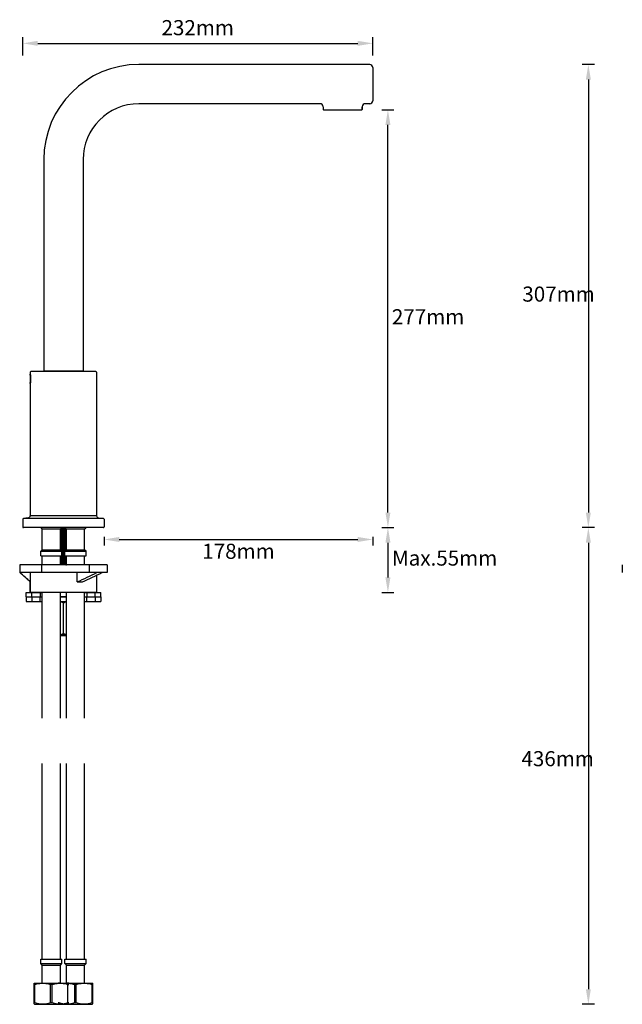
# Model space of a CAD drawing. Units: millimetres. Extents: x 7002 to 9038, y 3788 to 4466.
# Drawn here: x 8170 to 8569, y 3814 to 4466 of the extents above; entities that cross this region are included whole.
import ezdxf

# ---------------------------------------------------------------- set-up
doc = ezdxf.new("R2010")
doc.units = ezdxf.units.MM
doc.header["$LTSCALE"] = 204.1875
doc.header["$PDMODE"] = 3
doc.header["$PDSIZE"] = 3
doc.layers.get('0').update_dxf_attribs({"linetype": 'CONTINUOUS'})
doc.layers.get('Defpoints').update_dxf_attribs({"linetype": 'CONTINUOUS'})
for name, color, linetype in [('6140_13_00_BL1', 7, 'CONTINUOUS'), ('62364_02_01_BL6', 7, 'CONTINUOUS'), ('62364_03_00_BL3', 7, 'CONTINUOUS'), ('62783_03_A0_BL0', 7, 'CONTINUOUS'), ('62783_03_A0_BL11', 7, 'CONTINUOUS'), ('68052_11_00_BL8', 7, 'CONTINUOUS'), ('E3609_12_00_BL2', 7, 'CONTINUOUS'), ('E503_09_00_BL4', 7, 'CONTINUOUS'), ('E503_10_00_BL5', 7, 'CONTINUOUS'), ('E503_12_00_BL7', 7, 'CONTINUOUS')]:
    doc.layers.add(name, color=color, linetype=linetype)
doc.styles.get("Standard").update_dxf_attribs({"font": 'arial.ttf'})
doc.dimstyles.new('A2', dxfattribs={"dimtxt": 10, "dimasz": 10, "dimexe": 4, "dimexo": 6, "dimgap": 4, "dimtad": 2, "dimtih": 1, "dimtoh": 1, "dimdec": 0, "dimdsep": 46, "dimtxsty": 'Standard', "dimcen": 0, "dimadec": 0, "dimazin": 0, "dimtfac": 1, "dimtdec": 0, "dimtmove": 0, "dimatfit": 3, "dimfxl": 0, "dimarcsym": 0})

# ---------------------------------------------------------------- blocks, each defined once
blk = doc.blocks.new('*D36')
at = {"color": 0, "lineweight": -2}
for p, q in [((8225.88, 4123.21), (8225.88, 4117.35)), ((8235.88, 4121.35), (8393.88, 4121.35)), ((8403.88, 4123.21), (8403.88, 4117.35))]:
    blk.add_line(p, q, dxfattribs=at)
at = {"color": 0}
for points in [[(8235.88, 4123.02), (8235.88, 4119.68), (8225.88, 4121.35)], [(8393.88, 4123.02), (8393.88, 4119.68), (8403.88, 4121.35)]]:
    blk.add_solid(points, dxfattribs=at)
at = {"layer": 'Defpoints', "color": 0}
for p in [(8225.88, 4129.21), (8403.88, 4129.21), (8403.88, 4121.35)]:
    blk.add_point(p, dxfattribs=at)
at = {"color": 0, "lineweight": 15, "insert": (8314.88, 4112.25), "char_height": 10, "attachment_point": 5}
blk.add_mtext('178mm', dxfattribs=at)
blk = doc.blocks.new('*D37')
at = {"color": 0, "lineweight": -2}
for p, q in [((8409.88, 4405.91), (8417.88, 4405.91)), ((8413.88, 4139.21), (8413.88, 4395.91)), ((8409.88, 4129.21), (8417.88, 4129.21))]:
    blk.add_line(p, q, dxfattribs=at)
at = {"color": 0}
for points in [[(8412.22, 4395.91), (8415.55, 4395.91), (8413.88, 4405.91)], [(8412.22, 4139.21), (8415.55, 4139.21), (8413.88, 4129.21)]]:
    blk.add_solid(points, dxfattribs=at)
at = {"layer": 'Defpoints', "color": 0}
for p in [(8403.88, 4405.91), (8413.88, 4405.91), (8403.88, 4129.21)]:
    blk.add_point(p, dxfattribs=at)
at = {"color": 0, "lineweight": 15, "insert": (8440.52, 4267.56), "char_height": 10, "attachment_point": 5}
blk.add_mtext('277mm', dxfattribs=at)
blk = doc.blocks.new('*D38')
at = {"color": 0, "lineweight": -2}
for p, q in [((8409.88, 4129.21), (8417.88, 4129.21)), ((8413.88, 4119.21), (8413.88, 4096.28)), ((8409.88, 4086.28), (8417.88, 4086.28))]:
    blk.add_line(p, q, dxfattribs=at)
at = {"color": 0}
for points in [[(8412.22, 4119.21), (8415.55, 4119.21), (8413.88, 4129.21)], [(8412.22, 4096.28), (8415.55, 4096.28), (8413.88, 4086.28)]]:
    blk.add_solid(points, dxfattribs=at)
at = {"layer": 'Defpoints', "color": 0}
for p in [(8403.88, 4129.21), (8403.88, 4086.28), (8413.88, 4086.28)]:
    blk.add_point(p, dxfattribs=at)
at = {"color": 0, "lineweight": 15, "insert": (8451.46, 4107.75), "char_height": 10, "attachment_point": 5}
blk.add_mtext('Max.55mm', dxfattribs=at)
blk = doc.blocks.new('*D39')
at = {"color": 0, "lineweight": -2}
for p, q in [((8171.88, 4441.91), (8171.88, 4453.91)), ((8403.88, 4441.91), (8403.88, 4453.91)), ((8181.88, 4449.91), (8393.88, 4449.91))]:
    blk.add_line(p, q, dxfattribs=at)
at = {"color": 0}
for points in [[(8181.88, 4451.58), (8181.88, 4448.25), (8171.88, 4449.91)], [(8393.88, 4451.58), (8393.88, 4448.25), (8403.88, 4449.91)]]:
    blk.add_solid(points, dxfattribs=at)
at = {"layer": 'Defpoints', "color": 0}
for p in [(8403.88, 4449.91), (8171.88, 4435.91), (8403.88, 4435.91)]:
    blk.add_point(p, dxfattribs=at)
at = {"color": 0, "lineweight": 15, "insert": (8287.88, 4459.02), "char_height": 10, "attachment_point": 5}
blk.add_mtext('232mm', dxfattribs=at)
blk = doc.blocks.new('*D41')
at = {"color": 0, "lineweight": -2}
for p, q in [((8550.7, 4435.91), (8542.7, 4435.91)), ((8546.7, 4425.91), (8546.7, 4139.21)), ((8550.7, 4129.21), (8542.7, 4129.21))]:
    blk.add_line(p, q, dxfattribs=at)
at = {"color": 0}
for points in [[(8545.03, 4425.91), (8548.36, 4425.91), (8546.7, 4435.91)], [(8545.03, 4139.21), (8548.36, 4139.21), (8546.7, 4129.21)]]:
    blk.add_solid(points, dxfattribs=at)
at = {"layer": 'Defpoints', "color": 0}
for p in [(8556.7, 4435.91), (8546.7, 4129.21), (8556.7, 4129.21)]:
    blk.add_point(p, dxfattribs=at)
at = {"color": 0, "lineweight": 15, "insert": (8526.95, 4282.56), "char_height": 10, "attachment_point": 5}
blk.add_mtext('307mm', dxfattribs=at)
blk = doc.blocks.new('*D42')
at = {"color": 0, "lineweight": -2}
for p, q in [((8550.7, 4129.21), (8542.7, 4129.21)), ((8546.7, 4119.21), (8546.7, 3823.51)), ((8550.7, 3813.51), (8542.7, 3813.51))]:
    blk.add_line(p, q, dxfattribs=at)
at = {"color": 0}
for points in [[(8545.03, 4119.21), (8548.36, 4119.21), (8546.7, 4129.21)], [(8545.03, 3823.51), (8548.36, 3823.51), (8546.7, 3813.51)]]:
    blk.add_solid(points, dxfattribs=at)
at = {"layer": 'Defpoints', "color": 0}
for p in [(8556.7, 4129.21), (8546.7, 3813.51), (8556.7, 3813.51)]:
    blk.add_point(p, dxfattribs=at)
at = {"color": 0, "lineweight": 15, "insert": (8526.36, 3974.9), "char_height": 10, "attachment_point": 5}
blk.add_mtext('436mm', dxfattribs=at)

msp = doc.modelspace()

# ---------------------------------------------------------------- linework, layer by layer
at = {"layer": '6140_13_00_BL1', "color": 7, "linetype": 'Continuous'}
for p, q in [((8169.88, 4104.45), (8169.88, 4099.45)), ((8227.88, 4104.45), (8169.88, 4104.45)), ((8227.88, 4104.45), (8227.88, 4099.45)), ((8569.2, 4104.45), (8569.2, 4099.45)), ((8169.88, 4099.45), (8176.88, 4093.25)), ((8227.88, 4099.45), (8169.88, 4099.45)), ((8176.98, 4093.25), (8176.98, 4099.45)), ((8208.08, 4093.25), (8208.08, 4099.45)), ((8220.88, 4097.7), (8220.88, 4086.45)), ((8176.88, 4093.25), (8176.88, 4086.45)), ((8176.88, 4086.45), (8176.88, 4093.25)), ((8176.88, 4093.25), (8176.98, 4093.25)), ((8208.08, 4093.25), (8211.54, 4093.25)), ((8176.88, 4086.45), (8220.88, 4086.45))]:
    msp.add_line(p, q, dxfattribs=at)
at = {"layer": '6140_13_00_BL1', "color": 9, "linetype": 'Continuous'}
for p, q in [((8184.31, 4104.45), (8184.31, 4099.45)), ((8215.86, 4104.45), (8215.86, 4099.45))]:
    msp.add_line(p, q, dxfattribs=at)
at = {"layer": '6140_13_00_BL1', "color": 7, "linetype": 'Continuous'}
for points, start_tangent, end_tangent in [([(8176.98, 4093.25), (8169.95, 4099.45)], (-0.749952, 0.661493), (-0.749372, 0.662149)), ([(8208.08, 4093.25), (8221.07, 4099.45)], (0.90286, 0.429935), (0.902311, 0.431085)), ([(8211.54, 4093.25), (8224.53, 4099.45)], (0.90286, 0.429935), (0.902311, 0.431085))]:
    msp.add_spline(points, degree=3, dxfattribs=dict(at, start_tangent=start_tangent, end_tangent=end_tangent))
at = {"layer": '62364_02_01_BL6', "color": 7, "linetype": 'Continuous'}
for p, q in [((8401.88, 4435.91), (8248.88, 4435.91)), ((8403.88, 4433.91), (8403.88, 4411.91)), ((8368.88, 4409.91), (8248.88, 4409.91)), ((8401.88, 4409.91), (8398.88, 4409.91)), ((8370.88, 4407.91), (8370.88, 4406.21)), ((8371.18, 4405.91), (8396.58, 4405.91)), ((8396.88, 4407.91), (8396.88, 4406.21)), ((8396.88, 4406.21), (8396.88, 4407.91)), ((8185.88, 4372.91), (8185.88, 4233.21)), ((8211.88, 4372.91), (8211.88, 4233.21)), ((8211.58, 4232.91), (8186.18, 4232.91))]:
    msp.add_line(p, q, dxfattribs=at)
for centre, radius, start, end in [((8248.88, 4372.91), 63, 90, 180), ((8401.88, 4433.91), 2, 0, 90), ((8248.88, 4372.91), 37, 90, 180), ((8368.88, 4407.91), 2, 359.99995, 90.00005), ((8398.88, 4407.91), 2, 89.99981, 180.00019), ((8401.88, 4411.91), 2, 270, 0), ((8371.18, 4406.21), 0.3, 180, 270), ((8396.58, 4406.21), 0.3, 270, 0), ((8186.18, 4233.21), 0.3, 180, 270), ((8211.58, 4233.21), 0.3, 270, 0)]:
    msp.add_arc(centre, radius, start, end, dxfattribs=at)
at = {"layer": '62364_03_00_BL3', "color": 7, "linetype": 'Continuous'}
for p, q in [((8176.88, 4232.12), (8176.88, 4230.96)), ((8188.13, 4232.71), (8177.38, 4232.62)), ((8209.6, 4232.71), (8188.17, 4232.71)), ((8209.64, 4232.71), (8220.39, 4232.62)), ((8220.88, 4232.12), (8220.88, 4137.08)), ((8176.89, 4230.89), (8176.9, 4230.8)), ((8176.88, 4224.46), (8176.88, 4137.08)), ((8176.91, 4224.69), (8176.89, 4224.55)), ((8176.89, 4224.55), (8176.89, 4224.54)), ((8176.94, 4224.86), (8176.91, 4224.69)), ((8171.88, 4134.76), (8171.88, 4129.71)), ((8175.53, 4135.59), (8172.33, 4135.26)), ((8222.24, 4135.59), (8225.44, 4135.26)), ((8225.88, 4134.76), (8225.88, 4129.71)), ((8225.38, 4129.21), (8172.38, 4129.21))]:
    msp.add_line(p, q, dxfattribs=at)
at = {"layer": '62364_03_00_BL3', "color": 9, "linetype": 'Continuous'}
for p, q in [((8220.39, 4232.62), (8177.38, 4232.62)), ((8188.13, 4232.71), (8188.17, 4232.71)), ((8209.6, 4232.71), (8209.64, 4232.71)), ((8176.88, 4230.96), (8176.91, 4230.82)), ((8176.91, 4224.6), (8176.88, 4224.46)), ((8225.44, 4135.26), (8172.33, 4135.26)), ((8220.88, 4137.08), (8176.88, 4137.08))]:
    msp.add_line(p, q, dxfattribs=at)
at = {"layer": '62364_03_00_BL3', "color": 7, "linetype": 'Continuous'}
msp.add_lwpolyline([(8176.9, 4230.8), (8176.92, 4230.66), (8176.94, 4230.56), (8176.95, 4230.45), (8176.97, 4230.32), (8176.99, 4230.18), (8177, 4230.03), (8177.02, 4229.86), (8177.04, 4229.68), (8177.06, 4229.49), (8177.07, 4229.29), (8177.09, 4229.08), (8177.1, 4228.87), (8177.11, 4228.64), (8177.12, 4228.42), (8177.13, 4228.18), (8177.13, 4227.95), (8177.13, 4227.71), (8177.13, 4227.48), (8177.13, 4227.25), (8177.12, 4227.01), (8177.11, 4226.79), (8177.1, 4226.56), (8177.09, 4226.35), (8177.07, 4226.14), (8177.06, 4225.94), (8177.04, 4225.75), (8177.02, 4225.57), (8177, 4225.4), (8176.99, 4225.25), (8176.97, 4225.1), (8176.95, 4224.98), (8176.94, 4224.86)], dxfattribs=at)
for centre, radius, start, end in [((8177.38, 4232.12), 0.5, 90.65032, 180), ((8220.38, 4232.12), 0.5, 0, 89.34968), ((8177.38, 4230.96), 0.5, 179.99671, 188.5055), ((8177.38, 4224.46), 0.5, 171.4945, 180.00329), ((8172.38, 4134.76), 0.5, 96.19081, 180), ((8175.38, 4137.08), 1.5, 275.44323, 0), ((8222.38, 4137.08), 1.5, 180, 264.55677), ((8225.38, 4134.76), 0.5, 0, 83.80919), ((8172.38, 4129.71), 0.5, 180, 270), ((8225.38, 4129.71), 0.5, 270, 0)]:
    msp.add_arc(centre, radius, start, end, dxfattribs=at)
at = {"layer": '62364_03_00_BL3', "color": 9, "linetype": 'Continuous'}
msp.add_arc((8156.05, 4227.71), 21.09, 351.5213, 8.47872, dxfattribs=at)
at = {"layer": '62783_03_A0_BL0', "color": 7, "linetype": 'Continuous'}
for p, q in [((8200.88, 4114.51), (8200.88, 4128.51)), ((8200.88, 4128.51), (8212.88, 4128.51)), ((8212.88, 4114.51), (8212.88, 4128.51)), ((8199.88, 4113.51), (8200.88, 4114.51)), ((8199.88, 4110.51), (8199.88, 4113.51)), ((8199.88, 4113.51), (8213.88, 4113.51)), ((8199.88, 4110.51), (8213.88, 4110.51)), ((8200.88, 4114.51), (8212.88, 4114.51)), ((8200.88, 4104.45), (8200.88, 4110.51)), ((8213.88, 4113.51), (8212.88, 4114.51)), ((8212.88, 4104.45), (8212.88, 4110.51)), ((8213.88, 4110.51), (8213.88, 4113.51)), ((8200.88, 4003.02), (8200.88, 4086.45)), ((8212.88, 4003.02), (8212.88, 4086.45)), ((8200.88, 3843.51), (8200.88, 3973.02)), ((8212.88, 3843.51), (8212.88, 3973.02)), ((8199.88, 3843.51), (8213.88, 3843.51)), ((8199.88, 3840.51), (8199.88, 3843.51)), ((8213.88, 3840.51), (8213.88, 3843.51)), ((8199.88, 3840.51), (8213.88, 3840.51)), ((8200.88, 3839.51), (8199.88, 3840.51)), ((8200.88, 3839.51), (8212.88, 3839.51)), ((8200.88, 3827.51), (8200.88, 3839.51)), ((8212.88, 3839.51), (8213.88, 3840.51)), ((8212.88, 3827.51), (8212.88, 3839.51)), ((8198.88, 3827.51), (8218.38, 3827.51)), ((8207.38, 3826.65), (8206.38, 3826.65)), ((8206.38, 3814.6), (8206.38, 3826.65)), ((8207.38, 3814.6), (8207.38, 3826.65)), ((8217.88, 3826.65), (8218.38, 3826.65)), ((8217.88, 3814.6), (8217.88, 3826.65)), ((8218.38, 3813.73), (8218.38, 3827.51)), ((8195.38, 3814.6), (8195.88, 3814.6)), ((8198.88, 3813.51), (8218.01, 3813.51)), ((8206.38, 3814.6), (8207.38, 3814.6)), ((8217.88, 3814.6), (8218.38, 3814.6)), ((8218.01, 3813.51), (8218.38, 3813.73))]:
    msp.add_line(p, q, dxfattribs=at)
for centre, radius, start, end in [((8200.88, 4129.51), 1, 197.4613, 270), ((8212.88, 4129.51), 1, 270, 342.5387), ((8201.13, 3812.4), 15.11, 85.25669, 89.98622)]:
    msp.add_arc(centre, radius, start, end, dxfattribs=at)
for points, start_tangent, end_tangent in [([(8202.38, 3827.46), (8205.4, 3826.93), (8206.38, 3826.65)], (0.996592, -0.082487), (0.954919, -0.296866)), ([(8207.38, 3826.65), (8208.68, 3827.01), (8212.63, 3827.51)], (0.954919, 0.296866), (1, 0)), ([(8212.63, 3827.51), (8216.59, 3827.01), (8217.88, 3826.65)], (1, 0), (0.954919, -0.296866)), ([(8195.88, 3814.6), (8201.13, 3813.73), (8206.38, 3814.6)], (0.954919, -0.296866), (0.954919, 0.296866)), ([(8207.38, 3814.6), (8212.63, 3813.73), (8217.88, 3814.6)], (0.954919, -0.296866), (0.954919, 0.296866))]:
    msp.add_spline(points, degree=3, dxfattribs=dict(at, start_tangent=start_tangent, end_tangent=end_tangent))
at = {"layer": '62783_03_A0_BL11', "color": 7, "linetype": 'Continuous'}
for p, q in [((8184.88, 4114.51), (8184.88, 4128.51)), ((8184.88, 4128.51), (8196.88, 4128.51)), ((8196.88, 4114.51), (8196.88, 4128.51)), ((8183.88, 4113.51), (8184.88, 4114.51)), ((8183.88, 4110.51), (8183.88, 4113.51)), ((8183.88, 4113.51), (8197.88, 4113.51)), ((8183.88, 4110.51), (8197.88, 4110.51)), ((8184.88, 4114.51), (8196.88, 4114.51)), ((8184.88, 4104.45), (8184.88, 4110.51)), ((8197.88, 4113.51), (8196.88, 4114.51)), ((8196.88, 4104.45), (8196.88, 4110.51)), ((8197.88, 4110.51), (8197.88, 4113.51)), ((8184.88, 4003.02), (8184.88, 4086.45)), ((8196.88, 4003.02), (8196.88, 4086.45)), ((8184.88, 3843.51), (8184.88, 3973.02)), ((8196.88, 3843.51), (8196.88, 3973.02)), ((8183.88, 3843.51), (8197.88, 3843.51)), ((8183.88, 3840.51), (8183.88, 3843.51)), ((8197.88, 3840.51), (8197.88, 3843.51)), ((8183.88, 3840.51), (8197.88, 3840.51)), ((8184.88, 3839.51), (8183.88, 3840.51)), ((8184.88, 3839.51), (8196.88, 3839.51)), ((8184.88, 3827.51), (8184.88, 3839.51)), ((8196.88, 3839.51), (8197.88, 3840.51)), ((8196.88, 3827.51), (8196.88, 3839.51)), ((8179.38, 3827.51), (8198.88, 3827.51)), ((8179.38, 3813.73), (8179.38, 3827.51)), ((8179.38, 3826.65), (8179.88, 3826.65)), ((8179.88, 3814.6), (8179.88, 3826.65)), ((8191.38, 3826.65), (8190.38, 3826.65)), ((8190.38, 3814.6), (8190.38, 3826.65)), ((8191.38, 3814.6), (8191.38, 3826.65)), ((8201.88, 3826.65), (8202.38, 3826.65)), ((8201.88, 3814.6), (8201.88, 3826.65)), ((8179.38, 3814.6), (8179.88, 3814.6)), ((8179.76, 3813.51), (8179.38, 3813.73)), ((8179.76, 3813.51), (8198.88, 3813.51)), ((8190.38, 3814.6), (8191.38, 3814.6)), ((8201.88, 3814.6), (8202.38, 3814.6))]:
    msp.add_line(p, q, dxfattribs=at)
for centre, radius, start, end in [((8184.88, 4129.51), 1, 197.4613, 270), ((8196.88, 4129.51), 1, 270, 342.5387), ((8196.64, 3812.4), 15.11, 90.01378, 94.74331)]:
    msp.add_arc(centre, radius, start, end, dxfattribs=at)
for points, start_tangent, end_tangent in [([(8179.88, 3826.65), (8181.18, 3827.01), (8185.13, 3827.51)], (0.954919, 0.296866), (1, 0)), ([(8185.13, 3827.51), (8189.09, 3827.01), (8190.38, 3826.65)], (1, 0), (0.954919, -0.296866)), ([(8191.38, 3826.65), (8192.37, 3826.93), (8195.39, 3827.46)], (0.954919, 0.296866), (0.996592, 0.082487)), ([(8196.63, 3827.51), (8200.59, 3827.01), (8201.88, 3826.65)], (1, 0), (0.954919, -0.296866)), ([(8179.88, 3814.6), (8185.13, 3813.73), (8190.38, 3814.6)], (0.954919, -0.296866), (0.954919, 0.296866)), ([(8191.38, 3814.6), (8196.63, 3813.73), (8201.88, 3814.6)], (0.954919, -0.296866), (0.954919, 0.296866))]:
    msp.add_spline(points, degree=3, dxfattribs=dict(at, start_tangent=start_tangent, end_tangent=end_tangent))
at = {"layer": '68052_11_00_BL8', "color": 7, "linetype": 'Continuous'}
for p, q in [((8188.9, 4232.71), (8188.88, 4232.91)), ((8196.95, 4232.71), (8196.94, 4232.91)), ((8200.82, 4232.71), (8200.83, 4232.91)), ((8208.87, 4232.71), (8208.88, 4232.91))]:
    msp.add_line(p, q, dxfattribs=at)
at = {"layer": 'E3609_12_00_BL2', "color": 7, "linetype": 'Continuous'}
for p, q in [((8196.88, 4128.48), (8196.91, 4128.49)), ((8197.84, 4113.55), (8197.97, 4113.56)), ((8199.89, 4110.42), (8199.99, 4110.43)), ((8199.92, 4113.69), (8200.07, 4113.7)), ((8200.85, 4114.47), (8200.8, 4114.47)), ((8196.88, 4057.91), (8199.72, 4057.91)), ((8200.88, 4057.51), (8196.88, 4057.51))]:
    msp.add_line(p, q, dxfattribs=at)
for centre, radius, start, end in [((8222.07, 3658.05), 471.65, 92.81759, 92.95222), ((8174.54, 4623.4), 494.88, 272.82025, 272.94317), ((8214.56, 3791.95), 322.55, 92.78558, 93.05787), ((8191.12, 4282.44), 172.24, 272.95071, 273.25123), ((8193.33, 4236.39), 132.13, 273.06673, 273.27914), ((8189.6, 4257.93), 200.28, 272.89507, 273.22961)]:
    msp.add_arc(centre, radius, start, end, dxfattribs=at)
for points, start_tangent, end_tangent in [([(8198.88, 4128.12), (8198.36, 4128.1), (8196.88, 4128.02)], (-0.998765, -0.049675), (-0.998355, -0.057342)), ([(8196.88, 4127.77), (8197.35, 4127.79), (8198.88, 4127.87)], (0.998355, 0.05734), (0.998765, 0.049675)), ([(8196.91, 4128.49), (8197.68, 4128.54), (8200.29, 4128.71)], (0.996672, 0.081513), (0.997491, 0.070791)), ([(8200.88, 4128.23), (8200.42, 4128.2), (8198.88, 4128.12)], (-0.998355, -0.057341), (-0.998765, -0.049675)), ([(8198.88, 4127.87), (8199.41, 4127.9), (8200.88, 4127.98)], (0.998765, 0.049675), (0.998355, 0.057343)), ([(8196.88, 4127.23), (8197.82, 4127.3), (8200.89, 4127.51)], (0.996615, 0.082212), (0.996616, 0.082201)), ([(8198.88, 4126.87), (8198.36, 4126.85), (8196.88, 4126.77)], (-0.998765, -0.049675), (-0.998355, -0.05734)), ([(8196.88, 4126.52), (8197.35, 4126.54), (8198.88, 4126.62)], (0.998355, 0.057342), (0.998765, 0.049675)), ([(8196.88, 4125.98), (8197.82, 4126.05), (8200.88, 4126.26)], (0.996615, 0.08221), (0.996618, 0.082176)), ([(8198.88, 4125.62), (8198.36, 4125.6), (8196.88, 4125.52)], (-0.998765, -0.049675), (-0.998355, -0.057342)), ([(8196.88, 4125.27), (8197.35, 4125.29), (8198.88, 4125.37)], (0.998355, 0.05734), (0.998765, 0.049675)), ([(8196.88, 4124.73), (8197.82, 4124.8), (8200.89, 4125.01)], (0.996614, 0.082224), (0.996617, 0.082184)), ([(8198.88, 4124.37), (8198.36, 4124.35), (8196.88, 4124.27)], (-0.998765, -0.049675), (-0.998355, -0.05734)), ([(8196.88, 4124.02), (8197.35, 4124.04), (8198.88, 4124.12)], (0.998355, 0.057341), (0.998765, 0.049675)), ([(8196.88, 4123.48), (8197.82, 4123.55), (8200.89, 4123.76)], (0.996616, 0.082203), (0.996614, 0.082218)), ([(8198.88, 4123.12), (8198.36, 4123.1), (8196.88, 4123.02)], (-0.998765, -0.049675), (-0.998355, -0.057341)), ([(8196.88, 4122.77), (8197.35, 4122.79), (8198.88, 4122.87)], (0.998355, 0.057342), (0.998765, 0.049675)), ([(8196.88, 4122.23), (8197.82, 4122.3), (8200.89, 4122.51)], (0.996617, 0.082188), (0.996615, 0.082211)), ([(8198.88, 4121.87), (8198.36, 4121.85), (8196.88, 4121.77)], (-0.998765, -0.049675), (-0.998355, -0.057342)), ([(8196.88, 4121.52), (8197.35, 4121.54), (8198.88, 4121.62)], (0.998355, 0.057343), (0.998765, 0.049675)), ([(8196.88, 4120.98), (8197.82, 4121.05), (8200.89, 4121.26)], (0.996617, 0.082187), (0.996615, 0.082216)), ([(8200.88, 4126.98), (8200.42, 4126.95), (8198.88, 4126.87)], (-0.998355, -0.057343), (-0.998765, -0.049675)), ([(8198.88, 4126.62), (8199.41, 4126.65), (8200.88, 4126.73)], (0.998765, 0.049675), (0.998355, 0.057342)), ([(8200.88, 4125.73), (8200.42, 4125.7), (8198.88, 4125.62)], (-0.998355, -0.057342), (-0.998765, -0.049675)), ([(8198.88, 4125.37), (8199.41, 4125.4), (8200.88, 4125.48)], (0.998765, 0.049675), (0.998355, 0.057335)), ([(8200.88, 4124.48), (8200.42, 4124.45), (8198.88, 4124.37)], (-0.998355, -0.057335), (-0.998765, -0.049675)), ([(8198.88, 4124.12), (8199.41, 4124.15), (8200.88, 4124.23)], (0.998765, 0.049675), (0.998355, 0.057339)), ([(8200.88, 4123.23), (8200.42, 4123.2), (8198.88, 4123.12)], (-0.998355, -0.057339), (-0.998765, -0.049675)), ([(8198.88, 4122.87), (8199.41, 4122.9), (8200.88, 4122.98)], (0.998765, 0.049675), (0.998355, 0.057342)), ([(8200.88, 4121.98), (8200.42, 4121.95), (8198.88, 4121.87)], (-0.998355, -0.057342), (-0.998765, -0.049675)), ([(8198.88, 4121.62), (8199.41, 4121.65), (8200.88, 4121.73)], (0.998765, 0.049675), (0.998355, 0.05734)), ([(8198.88, 4120.62), (8198.36, 4120.6), (8196.88, 4120.52)], (-0.998765, -0.049675), (-0.998355, -0.057343)), ([(8196.88, 4120.27), (8197.35, 4120.29), (8198.88, 4120.37)], (0.998354, 0.057347), (0.998765, 0.049675)), ([(8196.88, 4119.73), (8197.82, 4119.8), (8200.89, 4120.01)], (0.996616, 0.082196), (0.996616, 0.082203)), ([(8198.88, 4119.37), (8198.36, 4119.35), (8196.88, 4119.27)], (-0.998765, -0.049675), (-0.998354, -0.057347)), ([(8196.88, 4119.02), (8197.35, 4119.04), (8198.88, 4119.12)], (0.998354, 0.057346), (0.998765, 0.049675)), ([(8196.88, 4118.48), (8197.82, 4118.55), (8200.88, 4118.76)], (0.996614, 0.082222), (0.996618, 0.08218)), ([(8198.88, 4118.12), (8198.36, 4118.1), (8196.88, 4118.02)], (-0.998765, -0.049675), (-0.998354, -0.057346)), ([(8196.88, 4117.77), (8197.35, 4117.79), (8198.88, 4117.87)], (0.998355, 0.057338), (0.998765, 0.049675)), ([(8196.88, 4117.23), (8197.82, 4117.3), (8200.88, 4117.51)], (0.996614, 0.082216), (0.996617, 0.082192)), ([(8198.88, 4116.87), (8198.36, 4116.85), (8196.88, 4116.77)], (-0.998765, -0.049675), (-0.998355, -0.057338)), ([(8196.88, 4116.52), (8197.35, 4116.54), (8198.88, 4116.62)], (0.998355, 0.057342), (0.998765, 0.049675)), ([(8196.88, 4115.98), (8197.82, 4116.05), (8200.89, 4116.26)], (0.996615, 0.082207), (0.996616, 0.082201)), ([(8198.88, 4115.62), (8198.36, 4115.6), (8196.88, 4115.52)], (-0.998765, -0.049675), (-0.998355, -0.057342)), ([(8196.88, 4115.27), (8197.35, 4115.29), (8198.88, 4115.37)], (0.998355, 0.057342), (0.998765, 0.049675)), ([(8196.88, 4114.73), (8197.82, 4114.8), (8200.89, 4115.01)], (0.996615, 0.082205), (0.996615, 0.082213)), ([(8200.88, 4120.73), (8200.42, 4120.7), (8198.88, 4120.62)], (-0.998355, -0.05734), (-0.998765, -0.049675)), ([(8198.88, 4120.37), (8199.41, 4120.4), (8200.88, 4120.48)], (0.998765, 0.049675), (0.998355, 0.057338)), ([(8200.88, 4119.48), (8200.42, 4119.45), (8198.88, 4119.37)], (-0.998355, -0.057338), (-0.998765, -0.049675)), ([(8198.88, 4119.12), (8199.41, 4119.15), (8200.88, 4119.23)], (0.998765, 0.049675), (0.998355, 0.057342)), ([(8200.88, 4118.23), (8200.42, 4118.2), (8198.88, 4118.12)], (-0.998355, -0.057342), (-0.998765, -0.049675)), ([(8198.88, 4117.87), (8199.41, 4117.9), (8200.88, 4117.98)], (0.998765, 0.049675), (0.998355, 0.05734)), ([(8200.88, 4116.98), (8200.42, 4116.95), (8198.88, 4116.87)], (-0.998355, -0.05734), (-0.998765, -0.049675)), ([(8198.88, 4116.62), (8199.41, 4116.65), (8200.89, 4116.73)], (0.998765, 0.049675), (0.998354, 0.057346)), ([(8200.89, 4115.73), (8200.42, 4115.7), (8198.88, 4115.62)], (-0.998354, -0.057346), (-0.998765, -0.049675)), ([(8198.88, 4115.37), (8199.41, 4115.4), (8200.89, 4115.48)], (0.998765, 0.049675), (0.998354, 0.057347)), ([(8196.88, 4110.27), (8197.35, 4110.29), (8198.88, 4110.37)], (0.998355, 0.05734), (0.998765, 0.049675)), ([(8196.88, 4109.73), (8197.82, 4109.8), (8200.88, 4110.01)], (0.996615, 0.082211), (0.996618, 0.082176)), ([(8198.88, 4109.37), (8198.36, 4109.35), (8196.88, 4109.27)], (-0.998765, -0.049675), (-0.998355, -0.05734)), ([(8196.88, 4109.02), (8197.35, 4109.04), (8198.88, 4109.12)], (0.998355, 0.057342), (0.998765, 0.049675)), ([(8196.88, 4108.48), (8197.82, 4108.55), (8200.89, 4108.76)], (0.996614, 0.082223), (0.996616, 0.082192)), ([(8198.88, 4108.12), (8198.36, 4108.1), (8196.88, 4108.02)], (-0.998765, -0.049675), (-0.998355, -0.057342)), ([(8198.88, 4114.37), (8198.43, 4114.35), (8197.12, 4114.28)], (-0.998765, -0.049675), (-0.998466, -0.05536)), ([(8198.88, 4113.12), (8198.13, 4113.08), (8197.88, 4113.07)], (-0.998765, -0.049675), (-0.998683, -0.051303)), ([(8197.88, 4112.82), (8198.13, 4112.83), (8198.88, 4112.87)], (0.998683, 0.051303), (0.998765, 0.049675)), ([(8197.88, 4112.31), (8198.38, 4112.34), (8199.89, 4112.44)], (0.997764, 0.066837), (0.997764, 0.066839)), ([(8198.88, 4111.87), (8198.13, 4111.83), (8197.88, 4111.82)], (-0.998765, -0.049675), (-0.998683, -0.051303)), ([(8197.88, 4111.57), (8198.13, 4111.58), (8198.88, 4111.62)], (0.998683, 0.051303), (0.998765, 0.049675)), ([(8197.88, 4111.06), (8198.38, 4111.09), (8199.89, 4111.19)], (0.997764, 0.066836), (0.997764, 0.066836)), ([(8198.88, 4110.62), (8198.13, 4110.58), (8197.88, 4110.57)], (-0.998765, -0.049675), (-0.998683, -0.051313)), ([(8197.97, 4113.56), (8198.45, 4113.59), (8199.92, 4113.69)], (0.997804, 0.066235), (0.997743, 0.067142)), ([(8200.8, 4114.47), (8200.35, 4114.45), (8198.88, 4114.37)], (-0.998398, -0.05658), (-0.998765, -0.049675)), ([(8198.88, 4114.12), (8199.32, 4114.14), (8200.58, 4114.21)], (0.998765, 0.049675), (0.998495, 0.054835)), ([(8199.89, 4113.17), (8199.64, 4113.16), (8198.88, 4113.12)], (-0.998683, -0.051303), (-0.998765, -0.049675)), ([(8198.88, 4112.87), (8199.64, 4112.91), (8199.89, 4112.92)], (0.998765, 0.049675), (0.998683, 0.051303)), ([(8199.89, 4111.92), (8199.64, 4111.91), (8198.88, 4111.87)], (-0.998683, -0.051303), (-0.998765, -0.049675)), ([(8198.88, 4111.62), (8199.64, 4111.66), (8199.89, 4111.67)], (0.998765, 0.049675), (0.998683, 0.051303)), ([(8199.89, 4110.67), (8199.64, 4110.66), (8198.88, 4110.62)], (-0.998683, -0.051303), (-0.998765, -0.049675)), ([(8198.88, 4110.37), (8199.64, 4110.41), (8199.89, 4110.42)], (0.998765, 0.049675), (0.998682, 0.051318)), ([(8200.89, 4109.48), (8200.42, 4109.45), (8198.88, 4109.37)], (-0.998354, -0.057347), (-0.998765, -0.049675)), ([(8198.88, 4109.12), (8199.41, 4109.15), (8200.89, 4109.23)], (0.998765, 0.049675), (0.998354, 0.057346)), ([(8200.89, 4108.23), (8200.42, 4108.2), (8198.88, 4108.12)], (-0.998354, -0.057346), (-0.998765, -0.049675)), ([(8196.88, 4107.77), (8197.35, 4107.79), (8198.88, 4107.87)], (0.998355, 0.057343), (0.998765, 0.049675)), ([(8196.88, 4107.23), (8197.82, 4107.3), (8200.89, 4107.51)], (0.996616, 0.082202), (0.996614, 0.082219)), ([(8198.88, 4106.87), (8198.36, 4106.85), (8196.88, 4106.77)], (-0.998765, -0.049675), (-0.998355, -0.057343)), ([(8196.88, 4106.52), (8197.35, 4106.54), (8198.88, 4106.62)], (0.998354, 0.057347), (0.998765, 0.049675)), ([(8196.88, 4105.98), (8197.82, 4106.05), (8200.89, 4106.26)], (0.996617, 0.082187), (0.996615, 0.082211)), ([(8198.88, 4105.62), (8198.36, 4105.6), (8196.88, 4105.52)], (-0.998765, -0.049675), (-0.998354, -0.057347)), ([(8196.88, 4105.27), (8197.35, 4105.29), (8198.88, 4105.37)], (0.998355, 0.057342), (0.998765, 0.049675)), ([(8196.88, 4104.73), (8197.82, 4104.8), (8200.89, 4105.01)], (0.996617, 0.082189), (0.996615, 0.082216)), ([(8198.88, 4107.87), (8199.41, 4107.9), (8200.89, 4107.98)], (0.998765, 0.049675), (0.998354, 0.057347)), ([(8200.89, 4106.98), (8200.42, 4106.95), (8198.88, 4106.87)], (-0.998354, -0.057347), (-0.998765, -0.049675)), ([(8198.88, 4106.62), (8199.41, 4106.65), (8200.88, 4106.73)], (0.998765, 0.049675), (0.998355, 0.057343)), ([(8200.88, 4105.73), (8200.42, 4105.7), (8198.88, 4105.62)], (-0.998355, -0.057343), (-0.998765, -0.049675)), ([(8198.88, 4105.37), (8199.41, 4105.4), (8200.89, 4105.48)], (0.998765, 0.049675), (0.998354, 0.057346)), ([(8196.88, 4058.02), (8197.85, 4058.07), (8200.89, 4058.23)], (0.998355, 0.057339), (0.998354, 0.057351)), ([(8199.72, 4057.91), (8198.96, 4057.82), (8196.88, 4057.54)], (-0.993182, -0.116573), (-0.985812, -0.16785))]:
    msp.add_spline(points, degree=3, dxfattribs=dict(at, start_tangent=start_tangent, end_tangent=end_tangent))
at = {"layer": 'E503_09_00_BL4', "color": 7, "linetype": 'Continuous'}
for p, q in [((8174.13, 4083.28), (8174.13, 4086.28)), ((8174.13, 4086.28), (8184.88, 4086.28)), ((8174.13, 4083.28), (8184.88, 4083.28)), ((8183.48, 4086.28), (8183.48, 4083.28)), ((8200.88, 4086.28), (8196.88, 4086.28)), ((8200.88, 4083.28), (8196.88, 4083.28)), ((8212.88, 4086.28), (8223.63, 4086.28)), ((8212.88, 4083.28), (8223.63, 4083.28)), ((8214.28, 4086.28), (8214.28, 4083.28)), ((8223.63, 4083.28), (8223.63, 4086.28))]:
    msp.add_line(p, q, dxfattribs=at)
at = {"layer": 'E503_09_00_BL4', "color": 9, "linetype": 'Continuous'}
for p, q in [((8177.9, 4083.28), (8177.9, 4086.28)), ((8219.87, 4083.28), (8219.87, 4086.28))]:
    msp.add_line(p, q, dxfattribs=at)
at = {"layer": 'E503_10_00_BL5', "color": 7, "linetype": 'Continuous'}
for p, q in [((8174.13, 4083.28), (8174.13, 4080.28)), ((8174.13, 4083.28), (8184.88, 4083.28)), ((8183.48, 4080.28), (8183.48, 4083.28)), ((8196.88, 4083.28), (8200.88, 4083.28)), ((8212.88, 4083.28), (8223.63, 4083.28)), ((8214.28, 4080.28), (8214.28, 4083.28)), ((8223.63, 4083.28), (8223.63, 4080.28)), ((8174.13, 4080.28), (8184.88, 4080.28)), ((8196.88, 4080.28), (8200.88, 4080.28)), ((8212.88, 4080.28), (8223.63, 4080.28))]:
    msp.add_line(p, q, dxfattribs=at)
at = {"layer": 'E503_10_00_BL5', "color": 9, "linetype": 'Continuous'}
for p, q in [((8177.9, 4083.28), (8177.9, 4080.28)), ((8219.87, 4083.28), (8219.87, 4080.28))]:
    msp.add_line(p, q, dxfattribs=at)
at = {"layer": 'E503_12_00_BL7', "color": 7, "linetype": 'Continuous'}
for p, q in [((8198.88, 4059.13), (8198.88, 4079.43)), ((8200.88, 4058.28), (8196.88, 4058.28))]:
    msp.add_line(p, q, dxfattribs=at)
for points, start_tangent, end_tangent in [([(8196.88, 4080.21), (8197.4, 4080.09), (8198.88, 4079.43)], (0.984242, -0.176828), (0.866025, -0.5)), ([(8198.88, 4079.43), (8199.36, 4079.69), (8200.88, 4080.21)], (0.866025, 0.5), (0.984242, 0.176828)), ([(8196.88, 4058.35), (8197.4, 4058.47), (8198.88, 4059.13)], (0.984242, 0.176828), (0.866025, 0.5)), ([(8198.88, 4059.13), (8199.36, 4058.88), (8200.88, 4058.35)], (0.866025, -0.5), (0.984242, -0.176828))]:
    msp.add_spline(points, degree=3, dxfattribs=dict(at, start_tangent=start_tangent, end_tangent=end_tangent))

# ---------------------------------------------------------------- dimensions: what is measured, and where the dimension line sits
at = {"lineweight": 15}
dim = msp.add_linear_dim(base=(8403.88, 4449.91), p1=(8171.88, 4435.91), p2=(8403.88, 4435.91), dimstyle='A2', override={"dimpost": 'mm'}, dxfattribs=at)
dim.commit()
dim.dimension.update_dxf_attribs({"geometry": '*D39', "text_midpoint": (8287.88, 4459.02)})
dim = msp.add_linear_dim(base=(8546.7, 4129.21), p1=(8556.7, 4435.91), p2=(8556.7, 4129.21), angle=90, dimstyle='A2', override={"dimpost": 'mm'}, dxfattribs=at)
dim.commit()
dim.dimension.update_dxf_attribs({"geometry": '*D41', "text_midpoint": (8546.7, 4282.56), "dimtype": 160})
dim = msp.add_linear_dim(base=(8413.88, 4405.91), p1=(8403.88, 4129.21), p2=(8403.88, 4405.91), angle=90, dimstyle='A2', override={"dimpost": 'mm'}, dxfattribs=at)
dim.commit()
dim.dimension.update_dxf_attribs({"geometry": '*D37', "text_midpoint": (8440.52, 4267.56)})
dim = msp.add_linear_dim(base=(8403.88, 4121.35), p1=(8225.88, 4129.21), p2=(8403.88, 4129.21), dimstyle='A2', override={"dimpost": 'mm'}, dxfattribs=at)
dim.commit()
dim.dimension.update_dxf_attribs({"geometry": '*D36', "text_midpoint": (8314.88, 4121.35), "dimtype": 160})
dim = msp.add_linear_dim(base=(8413.88, 4086.28), p1=(8403.88, 4129.21), p2=(8403.88, 4086.28), angle=90, text='Max.55mm', dimstyle='A2', override={"dimpost": 'mm'}, dxfattribs=at)
dim.commit()
dim.dimension.update_dxf_attribs({"geometry": '*D38', "text_midpoint": (8451.46, 4107.75)})
dim = msp.add_linear_dim(base=(8546.7, 3813.51), p1=(8556.7, 4129.21), p2=(8556.7, 3813.51), angle=90, text='436mm', dimstyle='A2', override={"dimpost": 'mm'}, dxfattribs=at)
dim.commit()
dim.dimension.update_dxf_attribs({"geometry": '*D42', "text_midpoint": (8546.7, 3974.9), "dimtype": 160})

doc.saveas('drawing.dxf')
